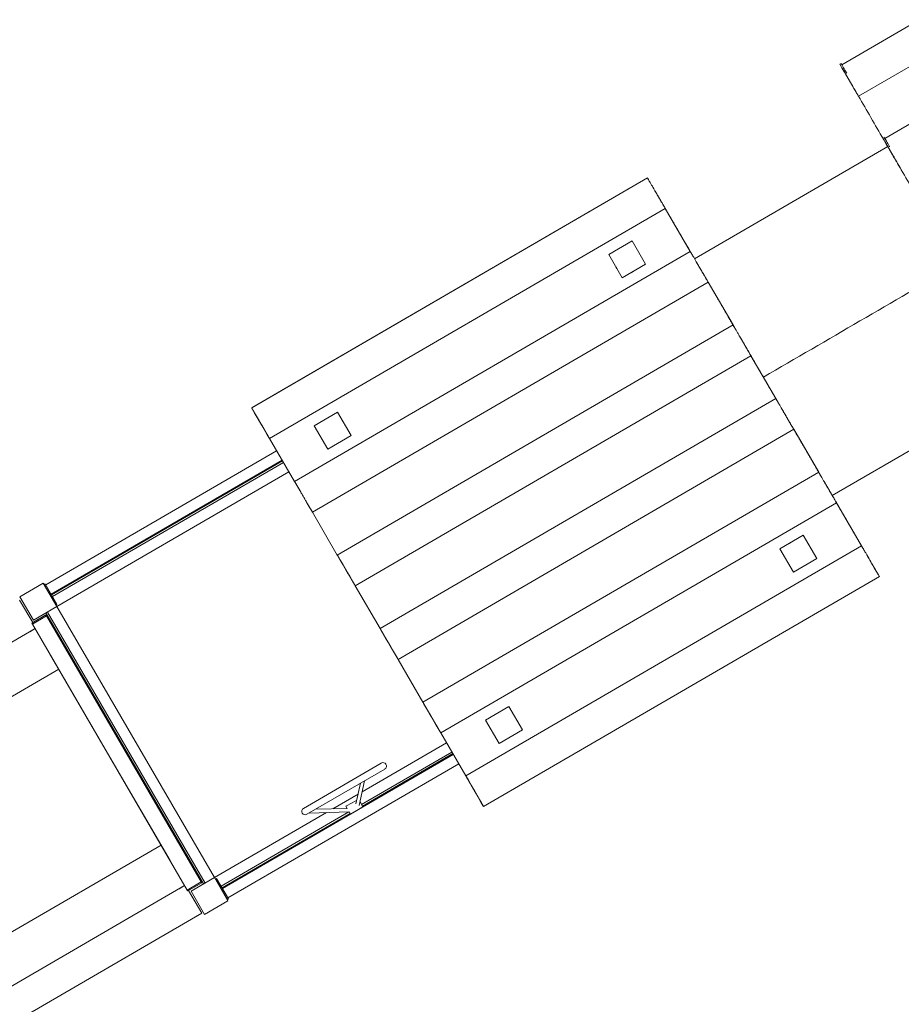
# Model space of a CAD drawing. Units: millimetres. Extents: x 2157 to 14073, y 2749 to 11697.
# Drawn here: x 6130 to 8576, y 5976 to 8709 of the extents above; entities that cross this region are included whole.
import ezdxf

# ---------------------------------------------------------------- set-up
doc = ezdxf.new("R2010")
doc.units = ezdxf.units.MM
doc.header["$MEASUREMENT"] = 0
doc.layers.get('0').update_dxf_attribs({"color": 3})

msp = doc.modelspace()

# ---------------------------------------------------------------- linework, layer by layer
at = {"color": 7, "linetype": 'Continuous', "lineweight": 13}
for p, q in [((8410.6, 8583.5), (10318.5, 9693)), ((10371.5, 9609.7), (8456.8, 8496.2)), ((10371.5, 9609.7), (8456.8, 8496.2)), ((10437.2, 9488.8), (8529.4, 8379.2)), ((8408.6, 8586.9), (8405.2, 8584.9)), ((8537.9, 8356.8), (8001.9, 8045.1)), ((6773.4, 7631.3), (7871.2, 8269.8)), ((7920.8, 8184.5), (6823, 7546)), ((7990, 8065.5), (7920.8, 8184.5)), ((7763.7, 8056.9), (7828.5, 8094.6)), ((7990, 8065.5), (6892.1, 7427.1)), ((7763.8, 8057), (7763.7, 8056.9)), ((7785.8, 8019.2), (7783.3, 8023.5)), ((7786.4, 8018.1), (7783.9, 8022.4)), ((7801.4, 7992.1), (7866.2, 8029.8)), ((7827.4, 8007.2), (7831.8, 8009.7)), ((8039.6, 7980.3), (6941.7, 7341.8)), ((7801.4, 7992.1), (7801.5, 7992.2)), ((8108.8, 7861.3), (8039.6, 7980.3)), ((7010.9, 7222.9), (8108.8, 7861.3)), ((8158.3, 7776.1), (7060.5, 7137.6)), ((8227.5, 7657.1), (8158.3, 7776.1)), ((8384, 7388.1), (8919.9, 7699.8)), ((7129.7, 7018.6), (8227.5, 7657.1)), ((6776.8, 7633.3), (6773.4, 7631.3)), ((6773.4, 7631.3), (6774.9, 7628.7)), ((6775.1, 7628.4), (6775.3, 7628.1)), ((6775.3, 7628.1), (6780.5, 7619)), ((6780.5, 7619), (6780.6, 7618.8)), ((6780.6, 7618.8), (6780.5, 7619)), ((6780.6, 7618.8), (6788.7, 7605)), ((6788.7, 7605), (6798.2, 7588.7)), ((6798.2, 7588.7), (6807.7, 7572.3)), ((6807.7, 7572.3), (6815.7, 7558.5)), ((6946.8, 7581.8), (6946.9, 7581.9)), ((6984.5, 7517), (6946.8, 7581.8)), ((8277.1, 7571.8), (7179.3, 6933.4)), ((8346.3, 7452.9), (8277.1, 7571.8)), ((6815.7, 7558.5), (6821.1, 7549.3)), ((6821.1, 7549.3), (6823, 7546)), ((6823, 7546), (6892.1, 7427.1)), ((6984.5, 7517), (7049.3, 7554.7)), ((6842.5, 7512.5), (6202.1, 7140.1)), ((6857.6, 7486.6), (6217.1, 7114.1)), ((6217.7, 7113.1), (6858.2, 7485.5)), ((6858.8, 7484.4), (6218.4, 7112)), ((6220.9, 7107.6), (6861.3, 7480.1)), ((6232.5, 7079.7), (6876.4, 7454.1)), ((7248.4, 6814.4), (8346.3, 7452.9)), ((6892.1, 7427.1), (6894, 7423.8)), ((6894, 7423.8), (6899.4, 7414.6)), ((6899.4, 7414.6), (6907.4, 7400.8)), ((6907.4, 7400.8), (6916.9, 7384.4)), ((6916.9, 7384.4), (6926.4, 7368.1)), ((6926.4, 7368.1), (6934.5, 7354.3)), ((6934.5, 7354.3), (6939.8, 7345.1)), ((7298, 6729.1), (8395.9, 7367.6)), ((8465.1, 7248.6), (8395.9, 7367.6)), ((6939.8, 7345.1), (6941.7, 7341.8)), ((6941.7, 7341.8), (7010.9, 7222.9)), ((8303.6, 7277.7), (8238.7, 7240)), ((7367.2, 6610.2), (8465.1, 7248.6)), ((8264.8, 7255.2), (8269.1, 7257.7)), ((7010.9, 7222.9), (7012.8, 7219.6)), ((7012.8, 7219.6), (7018.2, 7210.4)), ((8276.4, 7175.2), (8238.7, 7240)), ((7018.2, 7210.4), (7026.2, 7196.5)), ((7026.2, 7196.5), (7035.7, 7180.2)), ((7035.7, 7180.2), (7045.2, 7163.9)), ((7045.2, 7163.9), (7053.2, 7150.1)), ((8514.7, 7163.4), (7416.8, 6524.9)), ((8276.4, 7175.2), (8276.6, 7175.2)), ((6200.6, 7142.7), (6198, 7141.1)), ((6230.6, 7085), (6198, 7141.1)), ((6233.2, 7086.5), (6200.6, 7142.7)), ((7053.2, 7150.1), (7058.6, 7140.8)), ((7058.6, 7140.8), (7060.5, 7137.6)), ((7060.5, 7137.6), (7129.7, 7018.6)), ((6207.8, 7122.3), (6208.6, 7122.8)), ((6207.8, 7122.3), (6210.3, 7118)), ((6211.1, 7118.5), (6210.3, 7118)), ((6214.3, 7111.1), (6215.2, 7111.6)), ((6214.3, 7111.1), (6214.9, 7110)), ((6215.8, 7110.5), (6214.9, 7110)), ((6217.5, 7105.6), (6214.9, 7110)), ((6217.5, 7105.6), (6218.3, 7106.1)), ((6233.2, 7086.5), (6230.6, 7085)), ((6232.5, 7079.7), (6669.9, 6327.6)), ((6163.7, 7033.9), (6202.6, 7056.5)), ((6165.2, 7031.4), (6204.1, 7054.1)), ((6202.3, 7062.1), (6639.7, 6310)), ((6204.1, 7054.1), (6202.6, 7056.5)), ((6633.5, 6315.6), (6204.1, 7054.1)), ((6644, 6312.6), (6206.6, 7064.6)), ((6165.2, 7031.4), (6163.7, 7033.9)), ((6594.6, 6292.9), (6165.2, 7031.4)), ((5431.3, 6587.7), (6172.5, 7018.8)), ((7129.7, 7018.6), (7131.6, 7015.4)), ((7131.6, 7015.4), (7136.9, 7006.2)), ((7136.9, 7006.2), (7145, 6992.3)), ((7145, 6992.3), (7154.5, 6976)), ((7154.5, 6976), (7164, 6959.7)), ((6379.7, 6662.1), (6212.6, 6949.5)), ((7164, 6959.7), (7172, 6945.8)), ((7172, 6945.8), (7177.4, 6936.6)), ((7177.4, 6936.6), (7179.3, 6933.4)), ((7179.3, 6933.4), (7248.4, 6814.4)), ((6237.9, 6906.4), (5500.9, 6477.8)), ((7248.4, 6814.4), (7250.3, 6811.2)), ((7250.3, 6811.2), (7255.7, 6801.9)), ((7255.7, 6801.9), (7263.8, 6788.1)), ((7263.8, 6788.1), (7273.2, 6771.8)), ((7273.2, 6771.8), (7282.7, 6755.4)), ((7282.7, 6755.4), (7290.8, 6741.6)), ((7422, 6765), (7421.8, 6764.9)), ((7290.8, 6741.6), (7296.2, 6732.4)), ((7296.2, 6732.4), (7298, 6729.1)), ((7298, 6729.1), (7367.2, 6610.2)), ((7437.1, 6739.1), (7439.6, 6734.8)), ((7440.2, 6733.6), (7437.7, 6737.9)), ((7446.8, 6722.4), (7444.3, 6726.7)), ((7459.5, 6700.1), (7524.4, 6737.8)), ((7080, 6566.1), (7313.8, 6702.1)), ((7332.6, 6669.7), (6692.2, 6297.2)), ((7328.9, 6676.1), (7078.3, 6530.4)), ((7331.4, 6671.8), (7080.8, 6526.1)), ((7332, 6670.7), (7081.5, 6525)), ((6546.9, 6374.7), (6379.7, 6662.1)), ((7347.7, 6643.7), (6707.3, 6271.3)), ((6916.8, 6519.8), (7132.9, 6645.5)), ((7142.4, 6629), (6926.3, 6503.4)), ((7075.1, 6589.9), (7062.4, 6532.1)), ((7071.6, 6527.4), (7086.7, 6596.6)), ((7367.2, 6610.2), (7369.1, 6606.9)), ((7369.1, 6606.9), (7374.5, 6597.7)), ((7374.5, 6597.7), (7382.5, 6583.9)), ((6998.3, 6518.6), (7068.4, 6559.4)), ((7382.5, 6583.9), (7392, 6567.5)), ((7392, 6567.5), (7401.5, 6551.2)), ((7034.9, 6525.5), (7052.2, 6535.5)), ((7052.2, 6535.5), (7064.8, 6542.8)), ((7082.1, 6524), (7073.9, 6538)), ((7401.5, 6551.2), (7409.5, 6537.4)), ((7409.5, 6537.4), (7414.9, 6528.2)), ((6669.9, 6327.6), (6980.5, 6508.2)), ((7043.1, 6510), (6688.5, 6303.7)), ((7046.3, 6506), (6691, 6299.4)), ((7046.9, 6504.9), (6691.6, 6298.3)), ((6932.5, 6506.9), (7043.9, 6510)), ((7038.3, 6519.7), (6950.3, 6517.3)), ((7034.9, 6525.5), (7038.3, 6519.7)), ((7043.9, 6510), (7047.5, 6503.9)), ((7047.5, 6503.8), (7064.8, 6513.9)), ((7064.8, 6513.9), (7082.1, 6524)), ((7414.9, 6528.2), (7416.8, 6524.9)), ((5785, 5989.4), (6521.9, 6418)), ((6594.6, 6292.9), (6633.5, 6315.6)), ((6596.1, 6290.5), (6635, 6313.1)), ((6635, 6313.1), (6633.5, 6315.6)), ((6673.5, 6323.4), (6676.1, 6324.9)), ((6673.5, 6323.4), (6706.2, 6267.2)), ((6676.1, 6324.9), (6708.8, 6268.7)), ((6572.2, 6296.8), (6587.3, 6305.6)), ((6596.1, 6290.5), (6594.6, 6292.9)), ((6685.9, 6302.2), (6685, 6301.7)), ((6688.4, 6297.9), (6687.5, 6297.4)), ((6689, 6296.8), (6688.2, 6296.3)), ((6692.2, 6289.3), (6693, 6289.8)), ((6695.6, 6285.5), (6694.7, 6285)), ((6706.2, 6267.2), (6708.8, 6268.7))]:
    msp.add_line(p, q, dxfattribs=at)
at = {"color": 7, "linetype": 'Continuous', "lineweight": 13, "flags": 128}
for points in [[(6773.4, 7631.3), (7871.2, 8269.8), (7871.2, 8269.8)], [(6776.8, 7633.3), (7871.2, 8269.8), (6776.8, 7633.3), (6776.8, 7633.3)], [(7828.5, 8094.6), (7763.7, 8056.9), (7763.7, 8056.9)], [(7763.8, 8057), (7828.6, 8094.7), (7828.6, 8094.7)], [(7828.6, 8094.7), (7866.3, 8029.9), (7866.3, 8029.9)], [(7763.7, 8056.9), (7801.4, 7992.1), (7801.4, 7992.1)], [(7801.5, 7992.2), (7763.8, 8057), (7763.8, 8057)], [(7866.2, 8029.8), (7801.4, 7992.1), (7866.2, 8029.8), (7866.2, 8029.8)], [(7866.3, 8029.9), (7801.5, 7992.2), (7801.5, 7992.2)], [(6778.8, 7622.1), (6776.4, 7626.2), (6776.4, 7626.2)], [(6946.9, 7581.9), (7011.7, 7619.6), (7011.7, 7619.6)], [(7011.7, 7619.6), (7049.4, 7554.8), (7049.4, 7554.8)], [(6946.9, 7581.9), (6946.8, 7581.8), (6946.8, 7581.8)], [(6984.6, 7517.1), (6946.9, 7581.9), (6946.9, 7581.9)], [(7049.3, 7554.7), (6984.5, 7517), (7049.3, 7554.7), (7049.3, 7554.7)], [(6984.5, 7517), (7049.3, 7554.7), (6984.5, 7517), (6984.5, 7517)], [(7049.4, 7554.8), (6984.6, 7517.1), (6984.6, 7517.1)], [(8303.6, 7277.7), (8238.7, 7240), (8238.7, 7240)], [(8238.9, 7240.1), (8303.7, 7277.8), (8303.7, 7277.8)], [(8303.7, 7277.8), (8341.4, 7213), (8341.4, 7213)], [(8276.6, 7175.2), (8238.9, 7240.1), (8238.9, 7240.1)], [(8341.4, 7213), (8276.6, 7175.2), (8276.6, 7175.2)], [(8514.7, 7163.4), (7416.8, 6524.9), (7416.8, 6524.9)], [(6130, 7106.8), (6194.8, 7144.5), (6194.8, 7144.5)], [(6194.8, 7144.5), (6232.5, 7079.7), (6232.5, 7079.7)], [(6167.7, 7042), (6130, 7106.8), (6130, 7106.8)], [(6165.9, 7035.2), (6129.5, 7097.8), (6129.5, 7097.8)], [(6232.5, 7079.7), (6167.7, 7042), (6167.7, 7042)], [(6157.4, 7010), (6172.5, 7018.8), (6157.4, 7010), (6157.4, 7010)], [(7422, 6765), (7486.8, 6802.7), (7486.8, 6802.7)], [(7486.8, 6802.7), (7524.5, 6737.9), (7524.5, 6737.9)], [(7422, 6765), (7421.8, 6764.9), (7421.8, 6764.9)], [(7421.8, 6764.9), (7459.5, 6700.1), (7459.5, 6700.1)], [(7459.7, 6700.2), (7422, 6765), (7422, 6765)], [(7524.4, 6737.8), (7459.5, 6700.1), (7524.4, 6737.8), (7524.4, 6737.8)], [(7459.5, 6700.1), (7524.4, 6737.8), (7459.5, 6700.1), (7459.5, 6700.1)], [(7524.5, 6737.9), (7459.7, 6700.2), (7459.7, 6700.2)], [(6605.1, 6289.9), (6669.9, 6327.6), (6669.9, 6327.6)], [(6669.9, 6327.6), (6707.6, 6262.8), (6707.6, 6262.8)], [(6587.3, 6305.6), (5846, 5874.5), (5891.3, 5796.7), (6634.7, 6229.1), (6598.2, 6291.7)], [(6642.8, 6225.1), (6605.1, 6289.9), (6605.1, 6289.9)], [(6707.6, 6262.8), (6642.8, 6225.1), (6642.8, 6225.1)], [(6634.7, 6229.1), (6617.4, 6219), (6617.4, 6219)]]:
    msp.add_lwpolyline(points, dxfattribs=at)
at = {"color": 7, "linetype": 'Continuous', "lineweight": 13}
for centre, start, end in [((7137.7, 6637.3), 300.1805, 120.1805), ((6921.6, 6511.6), 120.1805, 300.1805)]:
    msp.add_arc(centre, 9.5, start, end, dxfattribs=at)
msp.add_ellipse((7896, 8227.1), major_axis=(-24.8, 42.6), ratio=0.000043, start_param=-0.814354, end_param=-0.339793, dxfattribs=at)
for points, degree, knots in [([(8405.2, 8584.9), (8405.2, 8584.9), (8407.5, 8580.9), (8411.9, 8573.3), (8414.1, 8569.5), (8416.9, 8564.8), (8421.6, 8556.7), (8423.2, 8553.9), (8426.6, 8548.1), (8428.3, 8545.1), (8430.4, 8541.6), (8430.7, 8541), (8431, 8540.4)], 3, [0, 0, 0, 0, 0.2499999, 0.2499999, 0.25, 0.375, 0.375, 0.4375, 0.4375, 0.5, 0.5, 0.5122558, 0.5122558, 0.5122558, 0.5122558]), ([(8407.2, 8581.5), (8407.2, 8581.5), (8411.3, 8574.3), (8425.2, 8550.5), (8445.5, 8515.5), (8456.4, 8496.8), (8456.7, 8496.3), (8456.8, 8496.2)], 3, [0, 0, 0, 0, 0.245111, 0.462316, 0.555457, 0.954218, 1, 1, 1, 1]), ([(8408.6, 8586.9), (8408.6, 8586.9), (8410.9, 8582.9), (8415.4, 8575.3), (8417.6, 8571.5), (8420.3, 8566.8), (8423.7, 8561), (8423.9, 8560.6), (8424.2, 8560.2)], 3, [0, 0, 0, 0, 0.2499999, 0.2499999, 0.25, 0.375, 0.375, 0.3840892, 0.3840892, 0.3840892, 0.3840892]), ([(8412.5, 8572.2), (8413, 8571.5), (8413.4, 8570.7), (8413.9, 8569.8), (8416.2, 8566), (8418.9, 8561.3), (8423.6, 8553.2), (8425.2, 8550.5), (8428.6, 8544.7), (8430.3, 8541.7), (8435.5, 8532.8), (8439, 8526.8), (8443.6, 8518.9), (8445, 8516.3), (8447.7, 8511.7), (8448.9, 8509.6), (8451.1, 8505.8), (8452.1, 8504.1), (8453.8, 8501.3), (8455.3, 8498.7), (8456.2, 8497.2), (8456.5, 8496.7)], 3, [0, 0, 0, 0, 0.0273942, 0.0273942, 0.0273944, 0.1523944, 0.1523944, 0.2148944, 0.2148944, 0.2773944, 0.2773944, 0.4023944, 0.4023944, 0.4648944, 0.4648944, 0.5273944, 0.5273944, 0.5898944, 0.5898944, 0.6523944, 0.7242297, 0.7242297, 0.7242297, 0.7242297]), ([(8456.7, 8496.2), (8456.8, 8496.2), (8456.8, 8496.2), (8456.8, 8496.2), (8479.8, 8456.5), (8502.9, 8416.9), (8525.9, 8377.2)], 3, [0, 0, 0, 0, 0.016423, 0.016423, 0.016423, 1, 1, 1, 1]), ([(8523.9, 8380.7), (8523.9, 8380.7), (8526.2, 8376.7), (8530.7, 8369.1), (8532.9, 8365.3), (8535.7, 8360.5), (8540.3, 8352.5), (8542, 8349.7), (8545.3, 8343.9), (8547.1, 8340.9), (8549.1, 8337.3), (8549.5, 8336.8), (8549.8, 8336.2)], 3, [0, 0, 0, 0, 0.2499999, 0.2499999, 0.25, 0.375, 0.375, 0.4375, 0.4375, 0.5, 0.5, 0.5122558, 0.5122558, 0.5122558, 0.5122558]), ([(8525.9, 8377.2), (8525.9, 8377.3), (8530.1, 8370.1), (8544, 8346.3), (8564.3, 8311.3), (8575.2, 8292.5), (8575.5, 8292.1), (8575.5, 8292)], 3, [0, 0, 0, 0, 0.245111, 0.462316, 0.555457, 0.954218, 1, 1, 1, 1]), ([(8527.4, 8382.7), (8527.6, 8382.3), (8529.9, 8378.3), (8534.1, 8371.1), (8536.4, 8367.3), (8539.1, 8362.6), (8542.5, 8356.8), (8542.7, 8356.4), (8542.9, 8356)], 3, [0, 0, 0, 0, 0.2372552, 0.2372552, 0.2372554, 0.3622554, 0.3622554, 0.371345, 0.371345, 0.371345, 0.371345]), ([(8532.7, 8365.7), (8532.7, 8365.7), (8532.7, 8365.6), (8534.9, 8361.8), (8537.7, 8357.1), (8542.4, 8349), (8544, 8346.2), (8547.3, 8340.4), (8549.1, 8337.4), (8554.3, 8328.5), (8557.7, 8322.6), (8562.3, 8314.7), (8563.8, 8312.1), (8566.5, 8307.5), (8567.7, 8305.4), (8569.9, 8301.6), (8570.9, 8299.9), (8572.6, 8297), (8574.7, 8293.4), (8575.5, 8292), (8575.5, 8292), (8598.6, 8252.3), (8621.7, 8212.7), (8644.7, 8173), (8644.7, 8173), (8644.7, 8173), (8644.7, 8173)], 3, [0, 0, 0, 0, 0.00046, 0.00046, 0.071856, 0.071856, 0.107554, 0.107554, 0.143252, 0.143252, 0.214647, 0.214647, 0.250345, 0.250345, 0.286043, 0.286043, 0.321741, 0.321741, 0.357439, 0.428834, 0.428834, 0.428834, 1, 1, 1, 1, 1, 1, 1]), ([(7920.8, 8184.5), (7920.5, 8185.1), (7919.8, 8186.2), (7915.4, 8193.8), (7905.6, 8210.7), (7891.9, 8234.2), (7881.6, 8251.9), (7876.7, 8260.4), (7872.2, 8268.1), (7871.5, 8269.2), (7871.2, 8269.8)], 3, [0, 0, 0, 0, 0.12466, 0.249108, 0.314162, 0.624502, 0.684708, 0.750139, 0.875072, 1, 1, 1, 1]), ([(8039.5, 7980.4), (8039.2, 7980.9), (8038.5, 7982.2), (8034.1, 7989.6), (8024.4, 8006.4), (8010.6, 8030), (8000.4, 8047.7), (7995.4, 8056.2), (7991, 8063.9), (7990.3, 8065), (7990, 8065.5)], 3, [0, 0, 0, 0, 0.1156897, 0.2401376, 0.3051919, 0.6155319, 0.6757376, 0.7411686, 0.8661012, 0.9910295, 0.9910295, 0.9910295, 0.9910295]), ([(8158.3, 7776.1), (8158, 7776.6), (8157.4, 7777.7), (8152.9, 7785.4), (8143.1, 7802.2), (8129.4, 7825.8), (8119.2, 7843.4), (8114.2, 7851.9), (8110.8, 7857.8), (8109.7, 7859.6), (8109.5, 7860)], 3, [0, 0, 0, 0, 0.1246603, 0.2491082, 0.3141625, 0.6245024, 0.6847082, 0.7501392, 0.8750717, 0.9250431, 0.9250431, 0.9250431, 0.9250431]), ([(8277.1, 7571.8), (8276.8, 7572.4), (8276.1, 7573.5), (8271.7, 7581.2), (8261.9, 7598), (8248.2, 7621.6), (8237.9, 7639.2), (8233, 7647.7), (8228.5, 7655.4), (8227.9, 7656.5), (8227.5, 7657.1)], 3, [0, 0, 0, 0, 0.12466, 0.249108, 0.314162, 0.624502, 0.684708, 0.750139, 0.875072, 1, 1, 1, 1]), ([(6780.6, 7618.8), (6778.9, 7621.8), (6776.2, 7626.5), (6775.3, 7628.1), (6774.3, 7629.7), (6773.8, 7630.5), (6773.4, 7631.3), (6773.4, 7631.3), (6773.4, 7631.3), (6773.4, 7631.3)], 2, [0, 0, 0, 0.166667, 0.333333, 0.333333, 0.5, 0.5, 0.666667, 0.666667, 1, 1, 1]), ([(6775.3, 7628.1), (6776.2, 7626.5), (6777.7, 7624), (6779.9, 7620), (6780.6, 7618.8)], 3, [0, 0, 0, 0, 0.676044, 1, 1, 1, 1]), ([(6823, 7546), (6823, 7546), (6822, 7547.7), (6821.1, 7549.3), (6820.1, 7550.9), (6818.8, 7553.2), (6817.4, 7555.6), (6815.7, 7558.5), (6814, 7561.5), (6809.9, 7568.5), (6807.7, 7572.3), (6805.4, 7576.2), (6800.6, 7584.5), (6798.2, 7588.7), (6795.7, 7592.8), (6790.9, 7601.1), (6788.7, 7605), (6786.4, 7608.9), (6784.4, 7612.4), (6783.4, 7614.1), (6781.5, 7617.3), (6780.6, 7618.8), (6780.6, 7618.8), (6780.6, 7618.8)], 2, [0, 0, 0, 0.071429, 0.142857, 0.142857, 0.214286, 0.214286, 0.285714, 0.285714, 0.357143, 0.428571, 0.428571, 0.5, 0.571429, 0.571429, 0.642857, 0.714286, 0.714286, 0.785714, 0.785714, 0.821429, 0.857143, 0.857143, 1, 1, 1]), ([(8395.9, 7367.6), (8395.6, 7368.2), (8394.9, 7369.3), (8390.5, 7376.9), (8380.7, 7393.8), (8367, 7417.3), (8356.7, 7435), (8351.7, 7443.5), (8347.3, 7451.2), (8346.6, 7452.3), (8346.3, 7452.9)], 3, [0, 0, 0, 0, 0.12466, 0.249108, 0.314162, 0.624502, 0.684708, 0.750139, 0.875072, 1, 1, 1, 1]), ([(6941.7, 7341.8), (6941.7, 7341.8), (6941.7, 7341.9), (6941.6, 7342), (6941.5, 7342.2), (6941.4, 7342.4), (6941.1, 7342.9), (6940.9, 7343.2), (6940.7, 7343.6), (6940.4, 7344.1), (6940.2, 7344.5), (6939.8, 7345.1), (6939.2, 7346.1), (6938.5, 7347.4), (6937.6, 7349), (6936.6, 7350.6), (6935.6, 7352.3), (6934.5, 7354.3), (6933.3, 7356.3), (6932.1, 7358.4), (6929.4, 7363.1), (6927.9, 7365.6), (6926.4, 7368.1), (6924.9, 7370.7), (6923.4, 7373.4), (6920.2, 7378.9), (6918.6, 7381.7), (6916.9, 7384.4), (6915.3, 7387.2), (6913.7, 7390), (6910.5, 7395.5), (6908.9, 7398.2), (6907.4, 7400.8), (6905.9, 7403.3), (6904.5, 7405.8), (6901.8, 7410.5), (6900.6, 7412.6), (6899.4, 7414.6), (6897.1, 7418.6), (6895.3, 7421.7), (6894, 7423.8), (6893.4, 7424.9), (6892.9, 7425.7), (6892.6, 7426.3), (6892.3, 7426.8), (6892.1, 7427.1), (6892.1, 7427.1), (6892.1, 7427.1), (6892.1, 7427.1), (6892.1, 7427.1)], 3, [0, 0, 0, 0, 0.027778, 0.027778, 0.027778, 0.055556, 0.055556, 0.083333, 0.083333, 0.083333, 0.111111, 0.111111, 0.111111, 0.166667, 0.166667, 0.166667, 0.222222, 0.222222, 0.222222, 0.277778, 0.277778, 0.333333, 0.333333, 0.333333, 0.388889, 0.388889, 0.444444, 0.444444, 0.444444, 0.5, 0.5, 0.555556, 0.555556, 0.555556, 0.611111, 0.611111, 0.666667, 0.666667, 0.666667, 0.777778, 0.777778, 0.777778, 0.833333, 0.833333, 0.833333, 0.888889, 0.888889, 0.888889, 1, 1, 1, 1]), ([(6894, 7423.8), (6895, 7422.3), (6896.5, 7419.7), (6898.7, 7415.8), (6899.4, 7414.6)], 3, [0, 0, 0, 0, 0.676041, 1, 1, 1, 1]), ([(8514.7, 7163.4), (8514.3, 7163.9), (8513.7, 7165), (8509.2, 7172.7), (8499.4, 7189.5), (8485.7, 7213.1), (8475.5, 7230.8), (8470.5, 7239.3), (8466, 7247), (8465.4, 7248.1), (8465.1, 7248.6)], 3, [0, 0, 0, 0, 0.12466, 0.249108, 0.314162, 0.624502, 0.684708, 0.750139, 0.875072, 1, 1, 1, 1]), ([(7060.5, 7137.6), (7060.5, 7137.6), (7060.4, 7137.8), (7060.3, 7138), (7059.8, 7138.8), (7059.4, 7139.4), (7059.1, 7140), (7058.6, 7140.8), (7057.7, 7142.4), (7056.3, 7144.8), (7055, 7147.1), (7053.2, 7150.1), (7051.5, 7153), (7047.4, 7160), (7045.2, 7163.9), (7043, 7167.8), (7038.1, 7176), (7035.7, 7180.2), (7033.3, 7184.4), (7028.5, 7192.7), (7026.2, 7196.5), (7024, 7200.4), (7021.9, 7203.9), (7020.9, 7205.6), (7019, 7208.9), (7018.2, 7210.4), (7017.3, 7211.9), (7016.5, 7213.2), (7015.8, 7214.5), (7014.4, 7216.8), (7013.8, 7217.8), (7013.3, 7218.8), (7012.8, 7219.6), (7011.9, 7221.2), (7011.4, 7222), (7010.9, 7222.9), (7010.9, 7222.9), (7010.9, 7222.9), (7010.9, 7222.9)], 2, [0, 0, 0, 0.027778, 0.027778, 0.055556, 0.083333, 0.083333, 0.111111, 0.111111, 0.166667, 0.166667, 0.222222, 0.222222, 0.277778, 0.333333, 0.333333, 0.388889, 0.444444, 0.444444, 0.5, 0.555556, 0.555556, 0.611111, 0.611111, 0.638889, 0.666667, 0.666667, 0.694444, 0.694444, 0.722222, 0.75, 0.75, 0.777778, 0.777778, 0.833333, 0.833333, 0.888889, 0.888889, 1, 1, 1]), ([(7012.8, 7219.6), (7013.8, 7218), (7015.2, 7215.5), (7017.5, 7211.6), (7018.2, 7210.4)], 3, [0, 0, 0, 0, 0.676046, 1, 1, 1, 1]), ([(7179.3, 6933.4), (7179.3, 6933.4), (7179.1, 6933.6), (7179, 6933.8), (7178.6, 6934.6), (7178.2, 6935.2), (7177.9, 6935.8), (7177.4, 6936.6), (7176.4, 6938.2), (7175.1, 6940.6), (7173.7, 6942.9), (7172, 6945.8), (7170.3, 6948.8), (7166.2, 6955.8), (7164, 6959.7), (7161.7, 6963.5), (7156.9, 6971.8), (7154.5, 6976), (7152.1, 6980.2), (7147.2, 6988.5), (7145, 6992.3), (7142.7, 6996.2), (7140.7, 6999.7), (7139.7, 7001.4), (7137.8, 7004.7), (7136.9, 7006.2), (7136.1, 7007.6), (7135.3, 7009), (7134.5, 7010.3), (7133.2, 7012.6), (7132.6, 7013.6), (7132, 7014.6), (7131.6, 7015.4), (7130.6, 7017), (7130.2, 7017.8), (7129.7, 7018.6), (7129.7, 7018.6), (7129.7, 7018.6), (7129.7, 7018.6)], 2, [0, 0, 0, 0.027778, 0.027778, 0.055556, 0.083333, 0.083333, 0.111111, 0.111111, 0.166667, 0.166667, 0.222222, 0.222222, 0.277778, 0.333333, 0.333333, 0.388889, 0.444444, 0.444444, 0.5, 0.555556, 0.555556, 0.611111, 0.611111, 0.638889, 0.666667, 0.666667, 0.694444, 0.694444, 0.722222, 0.75, 0.75, 0.777778, 0.777778, 0.833333, 0.833333, 0.888889, 0.888889, 1, 1, 1]), ([(7131.6, 7015.4), (7132.5, 7013.8), (7134, 7011.3), (7136.2, 7007.4), (7136.9, 7006.2)], 3, [0, 0, 0, 0, 0.676046, 1, 1, 1, 1]), ([(7255.7, 6801.9), (7254.8, 6803.4), (7254.1, 6804.8), (7253.3, 6806.1), (7251.9, 6808.4), (7251.4, 6809.4), (7250.8, 6810.4), (7250.3, 6811.2), (7249.4, 6812.8), (7248.9, 6813.6), (7248.4, 6814.4), (7248.4, 6814.4), (7248.4, 6814.4), (7248.4, 6814.4)], 2, [0, 0, 0, 0.083333, 0.083333, 0.166667, 0.25, 0.25, 0.333333, 0.333333, 0.5, 0.5, 0.666667, 0.666667, 1, 1, 1]), ([(7250.3, 6811.2), (7251.3, 6809.6), (7252.8, 6807.1), (7255, 6803.1), (7255.7, 6801.9)], 3, [0, 0, 0, 0, 0.676046, 1, 1, 1, 1]), ([(7298, 6729.1), (7298, 6729.1), (7297.9, 6729.3), (7297.8, 6729.6), (7297.3, 6730.4), (7297, 6731), (7296.6, 6731.6), (7296.2, 6732.4), (7296.2, 6732.4), (7296.2, 6732.4), (7295.2, 6734), (7293.9, 6736.3), (7292.5, 6738.7), (7290.8, 6741.6), (7289.1, 6744.6), (7285, 6751.6), (7282.7, 6755.4), (7280.5, 6759.3), (7275.7, 6767.6), (7273.2, 6771.8), (7270.8, 6775.9), (7266, 6784.2), (7263.8, 6788.1), (7261.5, 6792), (7259.5, 6795.5), (7258.5, 6797.2), (7256.6, 6800.4), (7255.7, 6801.9), (7255.7, 6801.9), (7255.7, 6801.9)], 2, [0, 0, 0, 0.03125, 0.03125, 0.0625, 0.09375, 0.09375, 0.125, 0.125, 0.25, 0.25, 0.3125, 0.3125, 0.375, 0.375, 0.4375, 0.5, 0.5, 0.5625, 0.625, 0.625, 0.6875, 0.75, 0.75, 0.8125, 0.8125, 0.84375, 0.875, 0.875, 1, 1, 1]), ([(7416.8, 6524.9), (7416.8, 6524.9), (7416.7, 6525.1), (7416.6, 6525.3), (7416.1, 6526.1), (7415.7, 6526.7), (7415.4, 6527.4), (7414.9, 6528.2), (7414, 6529.8), (7412.6, 6532.1), (7411.3, 6534.4), (7409.5, 6537.4), (7407.8, 6540.3), (7403.8, 6547.4), (7401.5, 6551.2), (7399.3, 6555.1), (7394.4, 6563.4), (7392, 6567.5), (7389.6, 6571.7), (7384.8, 6580), (7382.5, 6583.9), (7380.3, 6587.7), (7378.2, 6591.2), (7377.2, 6593), (7375.3, 6596.2), (7374.5, 6597.7), (7374.5, 6597.7), (7374.5, 6597.7), (7372.7, 6600.7), (7370, 6605.3), (7369.1, 6606.9), (7368.2, 6608.5), (7367.7, 6609.4), (7367.2, 6610.2), (7367.2, 6610.2), (7367.2, 6610.2), (7367.2, 6610.2)], 2, [0, 0, 0, 0.025, 0.025, 0.05, 0.075, 0.075, 0.1, 0.1, 0.15, 0.15, 0.2, 0.2, 0.25, 0.3, 0.3, 0.35, 0.4, 0.4, 0.45, 0.5, 0.5, 0.55, 0.55, 0.575, 0.6, 0.6, 0.7, 0.7, 0.75, 0.8, 0.8, 0.85, 0.85, 0.9, 0.9, 1, 1, 1]), ([(7369.1, 6606.9), (7370, 6605.4), (7371.5, 6602.9), (7373.7, 6599), (7374.5, 6597.7)], 3, [0, 0, 0, 0, 0.652458, 1, 1, 1, 1])]:
    msp.add_open_spline(points, degree=degree, knots=knots, dxfattribs=at)
for points, weights, knots in [([(7871.2, 8269.8), (7871.2, 8269.8), (7871.2, 8269.8), (7871.2, 8269.8), (7871.2, 8269.8)], [1, 0.999999894777, 1, 1, 1], [0, 0, 0, 0.5, 0.5, 1, 1, 1]), ([(7997.9, 8051.9), (7990, 8065.5), (7990, 8065.5), (7955.4, 8125), (7920.8, 8184.5), (7920.8, 8184.5), (7920.8, 8184.5), (7920.8, 8184.5), (7888.8, 8239.6)], [1, 0.916496843161, 1, 1, 1, 1, 1, 0.595288872137, 1], [0, 0, 0, 0.333333, 0.333333, 0.5, 0.5, 0.666667, 0.666667, 1, 1, 1]), ([(8116.9, 7847.4), (8108.8, 7861.3), (8108.8, 7861.3), (8074.2, 7920.8), (8039.6, 7980.3), (8039.6, 7980.3), (8006.8, 8036.7)], [1, 0.914749419861, 1, 1, 1, 0.58192078699, 1], [0, 0, 0, 0.333333, 0.333333, 0.666667, 0.666667, 1, 1, 1]), ([(8235.8, 7642.9), (8227.5, 7657.1), (8227.5, 7657.1), (8192.9, 7716.6), (8158.3, 7776.1), (8158.3, 7776.1), (8124.9, 7833.5)], [1, 0.912987888007, 1, 1, 1, 0.571329287839, 1], [0, 0, 0, 0.333333, 0.333333, 0.666667, 0.666667, 1, 1, 1]), ([(8354.7, 7438.4), (8346.3, 7452.9), (8346.3, 7452.9), (8346.3, 7452.9), (8346.3, 7452.9), (8311.7, 7512.4), (8277.1, 7571.8), (8277.1, 7571.8), (8243.2, 7630.1)], [1, 0.911199842075, 1, 1, 1, 1, 1, 0.562329516964, 1], [0, 0, 0, 0.333333, 0.333333, 0.5, 0.5, 0.666667, 0.666667, 1, 1, 1]), ([(8473.6, 7233.9), (8465.1, 7248.6), (8465.1, 7248.6), (8430.5, 7308.1), (8395.9, 7367.6), (8395.9, 7367.6), (8361.5, 7426.7)], [1, 0.909371659408, 1, 1, 1, 0.554394992656, 1], [0, 0, 0, 0.333333, 0.333333, 0.666667, 0.666667, 1, 1, 1]), ([(8514.7, 7163.4), (8514.7, 7163.4), (8514.7, 7163.4), (8514.7, 7163.4), (8479.9, 7223.1)], [1, 1, 1, 0.547236670911, 1], [0, 0, 0, 0.5, 0.5, 1, 1, 1])]:
    msp.add_rational_spline(points, weights, degree=2, knots=knots, dxfattribs=at)
for points in [[(8728.9, 8028.3), (8550.2, 7924.4), (8371.6, 7820.5), (8192.9, 7716.6)], [(8108.9, 7861.1), (8108.9, 7861.2), (8108.8, 7861.2), (8108.8, 7861.3)], [(8109.5, 7860.1), (8109.3, 7860.3), (8109.2, 7860.6), (8109.1, 7860.8)]]:
    msp.add_open_spline(points, degree=3, dxfattribs=at)

doc.saveas('drawing.dxf')
